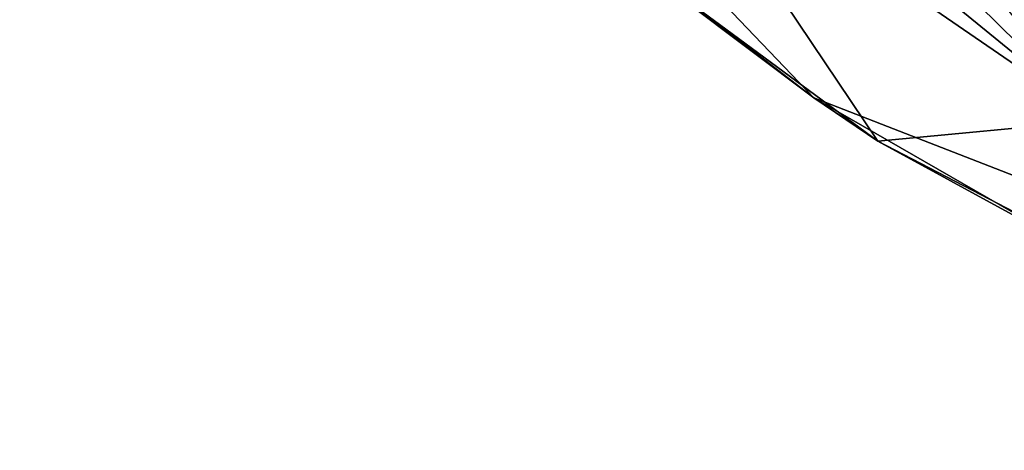
# Model space of a CAD drawing. Units: inches. Extents: x -8.2 to 8.3, y -9.9 to 0.8.
# Drawn here: x 4.9 to 5.5, y -2 to -1.7 of the extents above; entities that cross this region are included whole.
import ezdxf

# ---------------------------------------------------------------- set-up
doc = ezdxf.new("R2010")
doc.units = ezdxf.units.IN
doc.layers.get('0').update_dxf_attribs({"true_color": 0xc2ced6})

msp = doc.modelspace()

# ---------------------------------------------------------------- linework, layer by layer
for points in [[(5.59246, -1.75454), (4.92509, -0.91563), (5.03392, -1.20551), (5.59246, -1.75454)], [(5.18112, -1.41917), (5.59246, -1.75454), (5.03392, -1.20551), (5.18112, -1.41917)], [(5.41747, -1.74065), (5.25823, -1.61812), (4.99982, -1.30406), (5.41747, -1.74065)], [(5.97886, -1.95905), (5.41747, -1.74065), (4.99982, -1.30406), (5.97886, -1.95905)], [(5.32527, -1.5711), (5.59246, -1.75454), (5.18112, -1.41917), (5.32527, -1.5711)], [(5.25449, -1.61795), (5.45703, -1.76744), (5.32527, -1.5711), (5.25449, -1.61795)], [(5.45703, -1.76744), (5.59246, -1.75454), (5.32527, -1.5711), (5.45703, -1.76744)], [(5.41747, -1.74065), (5.45703, -1.76744), (5.25449, -1.61795), (5.41747, -1.74065)], [(5.25449, -1.61795), (5.25823, -1.61812), (5.41747, -1.74065), (5.25449, -1.61795)], [(5.41747, -1.74065), (5.97886, -1.95905), (5.59453, -1.84247), (5.41747, -1.74065)], [(5.45703, -1.76744), (5.41747, -1.74065), (5.59453, -1.84247), (5.45703, -1.76744)], [(5.64287, -1.86385), (5.59246, -1.75454), (5.45703, -1.76744), (5.64287, -1.86385)], [(5.59453, -1.84247), (5.64287, -1.86385), (5.45703, -1.76744), (5.59453, -1.84247)]]:
    msp.add_lwpolyline(points)

doc.saveas('drawing.dxf')
